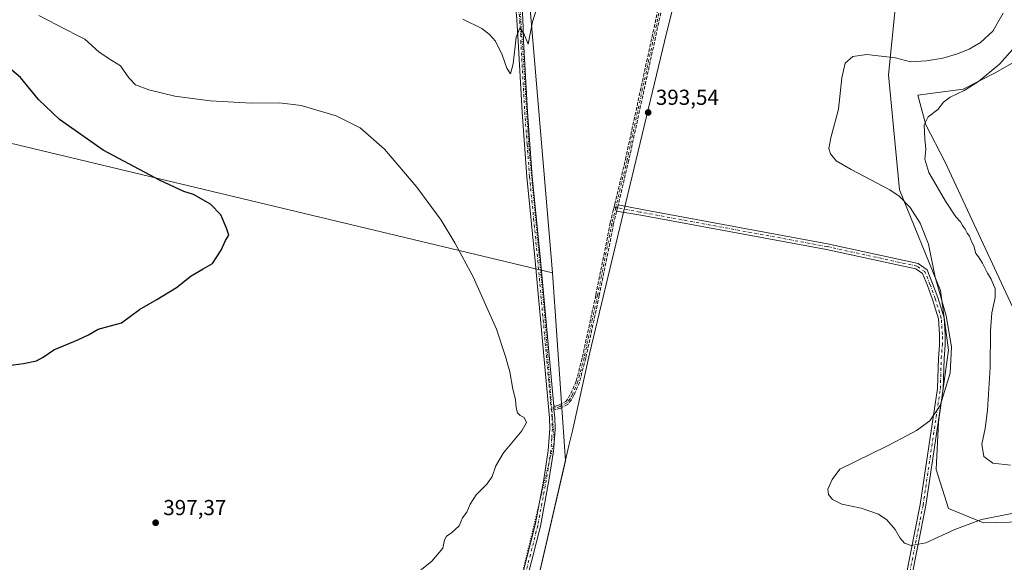
# Model space of a CAD drawing. Units: metres. Extents: x 614880 to 618381, y 4692364 to 4694735.
# Drawn here: x 615289 to 615744, y 4694194 to 4694445 of the extents above; entities that cross this region are included whole.
import ezdxf

# ---------------------------------------------------------------- set-up
doc = ezdxf.new("R2010")
doc.units = ezdxf.units.M
doc.header["$MEASUREMENT"] = 0
for name, pattern in [('DGN Style 3', [2.307223458686699, 1.648016756204785, -0.6592067024819142]), ('DGN Style 4', [2.6384748266838614, 1.318413404963828, -0.6592067024819142, 0.001648016756204785, -0.6592067024819142]), ('DGN Style 5', [1.1536117293433497, 0.4944050268614355, -0.6592067024819142])]:
    doc.linetypes.add(name, pattern=pattern)
for name, color, linetype, lineweight in [('Camino Cxs', 7, 'Continuous', 0), ('Camino eje', 30, 'DGN Style 4', 13), ('Cultivos herbáceos CxS', 92, 'Continuous', 0), ('Cultivos leñosos CxS', 92, 'Continuous', 0), ('Curva de nivel maestra', 30, 'Continuous', 30), ('Curva de nivel normal', 30, 'Continuous', 0), ('Matorral CxS', 135, 'Continuous', 0), ('Municipio', 91, 'Continuous', 13), ('Municipio CxS', 4, 'Continuous', 0), ('Pista no pavimentada Cxs', 111, 'Continuous', 0), ('Pista no pavimentada eje', 91, 'DGN Style 4', 0), ('Punto de cota en terreno', 7, 'Continuous', 0), ('Rótulo de punto de cota en terreno', 7, 'Continuous', 0), ('Senda', 7, 'DGN Style 3', 0), ('Suelo desnudo CxS', 253, 'Continuous', 0), ('Vía pecuaria eje', 92, 'DGN Style 5', 0)]:
    doc.layers.add(name, color=color, linetype=linetype, lineweight=lineweight)
doc.styles.add('Style-Arial', font='txt')

# ---------------------------------------------------------------- blocks, each defined once
blk = doc.blocks.new('*U11')
at = {"layer": 'Cultivos herbáceos CxS', "color": 92, "linetype": 'Continuous', "lineweight": 0}
for points in [[(615756.0865000002, 4694294.284499999, 382.9020000000019), (615716.2912999997, 4694379.564300001, 384.163400000005), (615707.5305000005, 4694396.473099999, 385.1227999999974), (615703.8949999996, 4694410.108100001, 386.7942999999942), (615724.7717000004, 4694412.955700001, 385.790599999993), (615739.9556999998, 4694420.550100001, 385.2851999999984), (615759.8847000003, 4694431.9429, 383.1310999999987)], [(615756.7731, 4694471.6535, 383.6150999999954), (615726.1268999996, 4694498.095699999, 385.2329000000027), (615713.3850999996, 4694511.6907, 384.8758999999991), (615678.2741, 4694535.424900001, 384.7192000000068), (615660.2773000002, 4694554.660900001, 384.0941000000021), (615648.5332000004, 4694582.176700001, 381.5815000000002), (615637.7810000004, 4694607.367500001, 380.4731999999931), (615636.8702999996, 4694606.056500001, 380.6494999999995), (615632.3903000001, 4694597.097100001, 382.0647000000026), (615620.0099, 4694568.457699999, 390.750199999995), (615618.7197000004, 4694564.3069, 391.8316999999952), (615613.8794999998, 4694548.687899999, 394.8635999999969), (615613.1497, 4694544.407500001, 395.3963999999978), (615611.9095000001, 4694537.1481, 396.0504999999976), (615562.7281, 4694535.912699999, 396.5997000000062), (615552.5554999998, 4694489.412699999, 395.6852999999974), (615529.3053000001, 4694489.413100001, 389.7090999999928), (615523.4923, 4694464.710100001, 389.3565999999992), (615535.1152999997, 4694328.115700001, 393.2805999999982), (615011.9890999999, 4694453.0933, 405.9961000000039)]]:
    blk.add_polyline3d(points, dxfattribs=at)
blk = doc.blocks.new('5PATER')
at = {"layer": 'Suelo desnudo CxS', "linetype": 'Continuous', "lineweight": 0}
h = blk.add_hatch(color=51, dxfattribs=at)
edge = h.paths.add_edge_path()
edge.add_ellipse((0, 0), major_axis=(-0.1095731443231308, -0.1110710700762829), ratio=0.9994222409660322, start_angle=0, end_angle=360)

msp = doc.modelspace()

# ---------------------------------------------------------------- linework, layer by layer
at = {"layer": 'Camino Cxs', "color": 7, "linetype": 'Continuous', "lineweight": 0, "extrusion": (0.002076811694751533, 0.008641702635120936, 0.9999605031343741), "elevation": 42239.02879841501, "flags": 128}
msp.add_lwpolyline([(615562.8970711478, 4694168.352002573), (615563.2230961985, 4694169.708553227)], dxfattribs=at)
at = {"layer": 'Camino Cxs', "color": 7, "linetype": 'Continuous', "lineweight": 0, "extrusion": (0.003649446148986458, 0.01518637213854674, 0.999878020382524), "elevation": 73930.07736037702, "flags": 128}
msp.add_lwpolyline([(615559.1466642636, 4693775.148599359), (615559.5057494692, 4693776.642671654)], dxfattribs=at)
at = {"layer": 'Camino Cxs', "color": 7, "linetype": 'Continuous', "lineweight": 0}
for points in [[(615680.2812999999, 4694096.169500001, 394.9839999999967), (615705.0394000001, 4694221.070499999, 388.4146000000038), (615712.9889000002, 4694274.7345, 390.8564000000042), (615713.4360999997, 4694288.706900001, 391.2301000000007), (615713.9106999999, 4694294.718699999, 391.1201000000001), (615713.9106999999, 4694299.547300001, 390.9719000000041), (615713.4469, 4694306.812700001, 390.6787999999942), (615710.6448999997, 4694315.8413, 390.6356999999989), (615708.2824999997, 4694322.298699999, 390.6049999999959), (615706.0549, 4694327.793500001, 390.8104000000022), (615702.9336999999, 4694329.9647, 391.1340000000055), (615661.6754999999, 4694338.9309, 393.4875000000029), (615575.8487, 4694354.771500001, 393.6545000000042), (615564.6826999999, 4694356.594000001, 393.4089999999997), (615565.0417, 4694358.087900001, 393.3849999999948), (615565.3677000003, 4694359.444399999, 393.3726000000024), (615576.5351, 4694357.2885, 393.5717000000004), (615662.1876999997, 4694341.4803, 393.5135000000009), (615703.9927000003, 4694332.395300001, 390.9986999999965), (615708.1741000004, 4694329.486500001, 390.4925999999978), (615710.7089000001, 4694323.234099999, 390.147100000002), (615713.1089000005, 4694316.673699999, 390.0994000000064), (615716.0219000002, 4694307.287500001, 390.1762000000017), (615716.5107000005, 4694299.630100001, 390.4823999999935), (615716.5107000005, 4694294.6163, 390.6364000000031), (615716.0329, 4694288.562899999, 390.8828999999969), (615715.5827000003, 4694274.501700001, 390.3965999999928), (615707.6019000001, 4694220.626900001, 388.2260999999999), (615682.8299000004, 4694095.654899999, 394.8888000000007)], [(615565.3677000003, 4694359.444399999, 393.3726000000024), (615576.5351, 4694357.2885, 393.5717000000004), (615662.1876999997, 4694341.4803, 393.5135000000009), (615703.9927000003, 4694332.395300001, 390.9986999999965), (615708.1741000004, 4694329.486500001, 390.4925999999978), (615710.7089000001, 4694323.234099999, 390.147100000002), (615713.1089000005, 4694316.673699999, 390.0994000000064), (615716.0219000002, 4694307.287500001, 390.1762000000017), (615716.5107000005, 4694299.630100001, 390.4823999999935), (615716.5107000005, 4694294.6163, 390.6364000000031), (615716.0329, 4694288.562899999, 390.8828999999969), (615715.5827000003, 4694274.501700001, 390.3965999999928), (615707.6019000001, 4694220.626900001, 388.2260999999999), (615682.8299000004, 4694095.654899999, 394.8888000000007), (615674.7357000001, 4694056.2949, 395.5574999999953), (615659.9725000003, 4693974.964500001, 395.9431999999942), (615651.3985000001, 4693932.4123, 395.7507999999943), (615647.7185000004, 4693913.351700001, 395.3929000000062)], [(615645.1728999997, 4693913.880899999, 395.4066000000021), (615648.8476999998, 4693932.9155, 395.6585999999952), (615657.4187000003, 4693975.453500001, 395.4956999999995), (615672.1829000004, 4694056.789100001, 395.3956999999937), (615680.2812999999, 4694096.169500001, 394.9839999999967), (615705.0394000001, 4694221.070499999, 388.4146000000038), (615712.9889000002, 4694274.7345, 390.8564000000042), (615713.4360999997, 4694288.706900001, 391.2301000000007), (615713.9106999999, 4694294.718699999, 391.1201000000001), (615713.9106999999, 4694299.547300001, 390.9719000000041), (615713.4469, 4694306.812700001, 390.6787999999942), (615710.6448999997, 4694315.8413, 390.6356999999989), (615708.2824999997, 4694322.298699999, 390.6049999999959), (615706.0549, 4694327.793500001, 390.8104000000022), (615702.9336999999, 4694329.9647, 391.1340000000055), (615661.6754999999, 4694338.9309, 393.4875000000029), (615575.8487, 4694354.771500001, 393.6545000000042), (615564.6826999999, 4694356.594000001, 393.4089999999997)]]:
    msp.add_polyline3d(points, dxfattribs=at)
at = {"layer": 'Camino eje', "color": 30, "linetype": 'DGN Style 4', "lineweight": 13}
for points in [[(615597.6501000002, 4694475.290100001, 395.2054999999964), (615591.9801000003, 4694467.780099999, 394.9064999999973), (615587.6601, 4694459.8201, 394.6227000000072), (615584.8000999996, 4694450.630100001, 394.4014000000025), (615569.5301000001, 4694380.280099999, 393.3847999999998), (615564.2553000003, 4694358.233100001, 393.3892000000051)], [(615564.2553000003, 4694358.233100001, 393.3892000000051), (615562.5201000003, 4694350.9801, 393.4713000000047), (615555.8800999997, 4694317.8201, 393.7762999999977), (615549.6300999997, 4694288.880100001, 394.0121999999974), (615546.7478999998, 4694277.825099999, 394.0025000000023), (615544.2207000004, 4694271.9397, 394.1153999999952), (615543.1623000001, 4694269.928900001, 394.2007000000012), (615541.6807000004, 4694268.0239, 394.2988000000041), (615538.5056999996, 4694266.330499999, 394.4112000000023), (615536.4949000003, 4694265.695499999, 394.4383999999991), (615534.4316999996, 4694265.575300001, 394.4179000000004)], [(615646.1161000002, 4693911.9089, 395.3396000000066), (615650.1231000006, 4693932.663899999, 395.7001000000019), (615658.6955000004, 4693975.208900001, 395.7036999999983), (615673.4593000002, 4694056.542099999, 395.4425999999949), (615681.5557000004, 4694095.9121, 394.8959999999934), (615706.3207, 4694220.8487, 388.3129000000045), (615714.2858999996, 4694274.618100001, 390.6284000000014), (615714.7345000004, 4694288.6349, 391.0553000000073), (615715.2106999997, 4694294.667500001, 390.8782000000065), (615715.2106999997, 4694299.5887, 390.7271000000038), (615714.7345000004, 4694307.050100001, 390.4277000000002), (615711.8768999996, 4694316.2575, 390.3745000000054), (615709.4956999999, 4694322.7663, 390.3757000000041), (615707.1145000001, 4694328.640100001, 390.6900000000023), (615703.4631000003, 4694331.1801, 391.0651000000071), (615661.9316999996, 4694340.205700001, 393.4980999999971), (615576.1919, 4694356.029899999, 393.6058000000049), (615575.3816999998, 4694356.179500001, 393.5892000000022), (615564.2553000003, 4694358.233100001, 393.3892000000051)]]:
    msp.add_polyline3d(points, dxfattribs=at)
at = {"layer": 'Cultivos herbáceos CxS', "color": 92, "linetype": 'Continuous', "lineweight": 0, "extrusion": (0.01620970824120136, -0.03382070865955218, 0.9992964550244842), "elevation": -148394.8550127972, "flags": 128}
msp.add_lwpolyline([(2583599.942967364, 3964784.217713787), (2583572.625027208, 3964752.352288762), (2583990.351082784, 3964413.31387197)], dxfattribs=at)
msp.add_lwpolyline([(2583599.942967364, 3964784.217713787), (2583572.625027208, 3964752.352288762), (2583990.351082784, 3964413.31387197)], dxfattribs=at)
at = {"layer": 'Cultivos herbáceos CxS', "color": 92, "linetype": 'Continuous', "lineweight": 0}
for points in [[(615618.7197000004, 4694564.3069, 391.8316999999952), (615613.8794999998, 4694548.687899999, 394.8635999999969), (615613.1497, 4694544.407500001, 395.3963999999978), (615611.9095000001, 4694537.1481, 396.0504999999976), (615562.7281, 4694535.912699999, 396.5997000000062), (615552.5554999998, 4694489.412699999, 395.6852999999974), (615529.3053000001, 4694489.413100001, 389.7090999999928), (615523.4923, 4694464.710100001, 389.3565999999992), (615535.1152999997, 4694328.115700001, 393.2805999999982)], [(615011.9890999999, 4694453.0933, 405.9961000000039), (615535.1152999997, 4694328.115700001, 393.2805999999982), (615541.0551000005, 4694241.272100001, 394.3904999999941), (615528.4551999997, 4694186.773700001, 394.6370000000024), (615523.1941000001, 4694157.363299999, 394.5905000000057), (615514.3739, 4694128.1545, 394.7700999999943), (615501.7128999997, 4694067.135299999, 394.9253999999929), (615483.9820999998, 4693992.846700001, 394.670499999993), (615472.8311000001, 4693944.6775, 394.6799000000028), (615472.3614999996, 4693941.497500001, 394.6717000000062), (615466.0009000005, 4693907.1185, 394.648199999996)], [(615756.0865000002, 4694294.284499999, 382.9020000000019), (615716.2912999997, 4694379.564300001, 384.163400000005), (615707.5305000005, 4694396.473099999, 385.1227999999974), (615703.8949999996, 4694410.108100001, 386.7942999999942), (615724.7717000004, 4694412.955700001, 385.790599999993), (615739.9556999998, 4694420.550100001, 385.2851999999984), (615759.8847000003, 4694431.9429, 383.1310999999987)], [(615535.1152999997, 4694328.115700001, 393.2805999999982), (615541.0551000005, 4694241.272100001, 394.3904999999941), (615528.4551999997, 4694186.773700001, 394.6370000000024), (615523.1941000001, 4694157.363299999, 394.5905000000057), (615514.3739, 4694128.1545, 394.7700999999943), (615501.7128999997, 4694067.135299999, 394.9253999999929), (615483.9820999998, 4693992.846700001, 394.670499999993), (615472.8311000001, 4693944.6775, 394.6799000000028), (615472.3614999996, 4693941.497500001, 394.6717000000062), (615466.0009000005, 4693907.1185, 394.648199999996), (615462.1804999998, 4693885.7283, 394.642200000002), (615446.4193000002, 4693794.069499999, 394.5250999999989), (615438.9386999998, 4693758.530099999, 394.4887000000017), (615426.9877000004, 4693690.290899999, 394.5290999999997), (615419.5378999999, 4693652.210899999, 394.7345999999961), (615399.3267000001, 4693537.762700001, 394.770199999999), (615394.7544999998, 4693496.3113, 394.8567000000039)]]:
    msp.add_polyline3d(points, dxfattribs=at)
at = {"layer": 'Cultivos leñosos CxS', "color": 92, "linetype": 'Continuous', "lineweight": 0}
for points in [[(615528.4551999997, 4694186.773700001, 394.6370000000024), (615541.0551000005, 4694241.272100001, 394.3904999999941), (615535.1152999997, 4694328.115700001, 393.2805999999982), (615523.4923, 4694464.710100001, 389.3565999999992), (615529.3053000001, 4694489.413100001, 389.7090999999928), (615552.5554999998, 4694489.412699999, 395.6852999999974), (615562.7281, 4694535.912699999, 396.5997000000062), (615611.9095000001, 4694537.1481, 396.0504999999976), (615613.1497, 4694544.407500001, 395.3963999999978), (615613.8794999998, 4694548.687899999, 394.8635999999969), (615618.7197000004, 4694564.3069, 391.8316999999952), (615638.4172999999, 4694538.273700001, 392.4974999999977), (615680.1712999997, 4694498.399300001, 391.4428999999946), (615696.3038999997, 4694480.361300001, 392.4253000000026), (615693.4565000003, 4694449.981699999, 393.008799999996), (615690.3289000001, 4694419.493100001, 388.9036000000052), (615695.3531, 4694366.436699999, 389.1828999999998), (615714.3312999997, 4694319.9179, 389.7519999999931), (615718.1266999999, 4694292.3861, 390.521900000007), (615713.3812999995, 4694259.158500001, 389.8165000000009), (615712.4321, 4694237.322899999, 387.1235000000015), (615718.1256999997, 4694219.2851, 387.855899999995), (615734.2583, 4694212.638699999, 389.9100000000035), (615770.3191000001, 4694213.587300001, 391.4590000000026)], [(615618.7197000004, 4694564.3069, 391.8316999999952), (615613.8794999998, 4694548.687899999, 394.8635999999969), (615613.1497, 4694544.407500001, 395.3963999999978), (615611.9095000001, 4694537.1481, 396.0504999999976), (615562.7281, 4694535.912699999, 396.5997000000062), (615552.5554999998, 4694489.412699999, 395.6852999999974), (615529.3053000001, 4694489.413100001, 389.7090999999928), (615523.4923, 4694464.710100001, 389.3565999999992), (615535.1152999997, 4694328.115700001, 393.2805999999982)], [(615618.7197000004, 4694564.3069, 391.8316999999952), (615638.4172999999, 4694538.273700001, 392.4974999999977), (615680.1712999997, 4694498.399300001, 391.4428999999946), (615696.3038999997, 4694480.361300001, 392.4253000000026), (615693.4565000003, 4694449.981699999, 393.008799999996), (615690.3289000001, 4694419.493100001, 388.9036000000052), (615695.3531, 4694366.436699999, 389.1828999999998), (615714.3312999997, 4694319.9179, 389.7519999999931), (615718.1266999999, 4694292.3861, 390.521900000007), (615713.3812999995, 4694259.158500001, 389.8165000000009), (615712.4321, 4694237.322899999, 387.1235000000015), (615718.1256999997, 4694219.2851, 387.855899999995), (615734.2583, 4694212.638699999, 389.9100000000035), (615770.3191000001, 4694213.587300001, 391.4590000000026)], [(615535.1152999997, 4694328.115700001, 393.2805999999982), (615541.0551000005, 4694241.272100001, 394.3904999999941), (615528.4551999997, 4694186.773700001, 394.6370000000024), (615523.1941000001, 4694157.363299999, 394.5905000000057), (615514.3739, 4694128.1545, 394.7700999999943), (615501.7128999997, 4694067.135299999, 394.9253999999929), (615483.9820999998, 4693992.846700001, 394.670499999993), (615472.8311000001, 4693944.6775, 394.6799000000028), (615472.3614999996, 4693941.497500001, 394.6717000000062), (615466.0009000005, 4693907.1185, 394.648199999996), (615462.1804999998, 4693885.7283, 394.642200000002), (615446.4193000002, 4693794.069499999, 394.5250999999989), (615438.9386999998, 4693758.530099999, 394.4887000000017), (615426.9877000004, 4693690.290899999, 394.5290999999997), (615419.5378999999, 4693652.210899999, 394.7345999999961), (615399.3267000001, 4693537.762700001, 394.770199999999), (615394.7544999998, 4693496.3113, 394.8567000000039)]]:
    msp.add_polyline3d(points, dxfattribs=at)
at = {"layer": 'Curva de nivel maestra', "color": 30, "linetype": 'Continuous', "lineweight": 30, "elevation": 400, "flags": 128}
msp.add_lwpolyline([(615274.2100000001, 4694284.0601), (615290.5499999998, 4694286.190099999), (615296.54, 4694287.420100001), (615299.6600000003, 4694289.1501), (615304.5700000003, 4694292.470100001), (615315.6900000004, 4694297.200099999), (615320.6600000003, 4694299.5001), (615325.0499999998, 4694302.100099999), (615335.7800000003, 4694305.0701), (615344.1200000001, 4694311.170100001), (615352.1299999999, 4694315.790100001), (615361.1900000004, 4694321.290100001), (615368.0899999999, 4694326.770099999), (615373.5199999996, 4694329.860099999), (615377.9000000004, 4694332.4301), (615381.9500000002, 4694338.620100001), (615383.9800000006, 4694342.960100001), (615385.5099999999, 4694345.4101), (615384.3799999999, 4694348.770099999), (615381.8099999996, 4694354.800100001), (615377.04, 4694359.840100001), (615369.1200000001, 4694364.300100001), (615364.5999999996, 4694365.6501), (615353.6699999999, 4694370.690099999), (615327.3600000005, 4694384.7601), (615307.1200000001, 4694398.940099999), (615297.5, 4694408.220100001), (615289.1299999999, 4694418.290100001), (615283.2000000002, 4694423.3201)], dxfattribs=at)
at = {"layer": 'Curva de nivel normal', "color": 30, "linetype": 'Continuous', "lineweight": 0, "flags": 128}
for points, elevation in [([(615527.8700000001, 4694450.290100001), (615525.7999999998, 4694444.0601), (615523.7999999998, 4694433.720100001), (615521.7999999998, 4694438.600099999), (615519.8700000001, 4694441.0601), (615518.2400000002, 4694436.860099999), (615516.8399999999, 4694424.550100001), (615515.6200000001, 4694420.0601), (615513.9000000004, 4694422.610099999), (615511.8399999999, 4694428.8301), (615508.6200000001, 4694435.0601), (615505.9500000002, 4694438.170100001), (615502.4100000003, 4694440.880100001), (615493.5499999998, 4694445.220100001)], 390), ([(615469.79, 4694187.280099999), (615479.2100000001, 4694194.9001), (615484.3499999996, 4694200.950099999), (615485.0800000001, 4694204.840100001), (615485.9800000006, 4694206.5001), (615488.2699999996, 4694207.840100001), (615491.9000000004, 4694211.280099999), (615493.4199999999, 4694214.950099999), (615495.4900000002, 4694217.610099999), (615496.9699999997, 4694221.280099999), (615499.75, 4694225.610099999), (615504.8700000001, 4694230.610099999), (615507.1600000003, 4694233.950099999), (615508.8600000005, 4694238.950099999), (615512.4600000001, 4694244.950099999), (615520.8300000001, 4694255.1801), (615522.9600000001, 4694258.950099999), (615522.0199999996, 4694261.300100001), (615520.04, 4694262.2501), (615518.8200000003, 4694263.420100001), (615518.2400000002, 4694265.6801), (615517.9199999999, 4694269.530099999), (615516.75, 4694274.300100001), (615515.3300000001, 4694282.340100001), (615513.2699999996, 4694289.4301), (615509.1799999997, 4694302.020099999), (615498.4400000004, 4694326.280099999), (615489.8899999997, 4694341.880100001), (615483.6600000003, 4694352.450099999), (615472.3700000001, 4694367.630100001), (615457.3300000001, 4694385.2601), (615446.2100000001, 4694394.9901), (615435.1100000005, 4694400.620100001), (615418.9299999997, 4694405.370100001), (615408.9299999997, 4694406.620100001), (615396.1100000005, 4694406.470100001), (615376.8200000003, 4694407.4901), (615360.54, 4694409.720100001), (615348.4800000006, 4694412.600099999), (615342.3099999996, 4694414.950099999), (615339.1699999999, 4694418.1601), (615335.4199999999, 4694423.7301), (615331.4000000004, 4694426.210100001), (615325.5700000003, 4694430.0601), (615318.8499999996, 4694436.040100001), (615315.4600000001, 4694437.7601), (615310.1900000004, 4694440.420100001), (615297.5999999996, 4694446.960100001)], 395), ([(615747.3600000005, 4694216.860099999), (615733.3300000001, 4694214.090100001), (615721.0300000003, 4694209.5001), (615707.5800000001, 4694203.420100001), (615700.8600000005, 4694202.140100001), (615697.7599999999, 4694203.2401), (615695.7400000002, 4694205.540100001), (615693.3499999996, 4694209.4801), (615689.5, 4694213.970100001), (615685.6799999997, 4694216.550100001), (615677.6200000001, 4694219.370100001), (615668.7800000003, 4694221.280099999), (615664.3700000001, 4694223.350099999), (615662.5800000001, 4694225.6801), (615662.3499999996, 4694228.190099999), (615664.3099999996, 4694232.5801), (615667.8099999996, 4694237.470100001), (615689.6299999999, 4694248.050100001), (615696.6500000004, 4694251.6501), (615703.3399999999, 4694255.340100001), (615709.4500000002, 4694259.670100001), (615714.1600000003, 4694266.770099999), (615718.8600000005, 4694281.8201), (615719.5099999999, 4694293.970100001), (615717.0199999996, 4694308.1601), (615711.9299999997, 4694326.0701), (615708.79, 4694341.4001), (615704.9699999997, 4694351.0001), (615700.29, 4694358.3201), (615695.2400000002, 4694363.470100001), (615690.9199999999, 4694366.450099999), (615673, 4694375.7601), (615666.1399999997, 4694379.800100001), (615663.5, 4694383.0101), (615662.7199999997, 4694385.5001), (615663.7400000002, 4694390.4301), (615667.1799999997, 4694403.640100001), (615668.7199999997, 4694418.200099999), (615670.2800000003, 4694424.940099999), (615673.8300000001, 4694427.960100001), (615680.2599999999, 4694428.9101), (615693.6100000005, 4694427.390100001), (615700.5, 4694425.600099999), (615707.8200000003, 4694426.0001), (615715.4900000002, 4694427.2601), (615721.8200000003, 4694429.050100001), (615727.6200000001, 4694431.420100001), (615732.8399999999, 4694434.520099999), (615738.5499999998, 4694439.770099999), (615743.2800000003, 4694447.970100001)], 390), ([(615747.8399999999, 4694431.420100001), (615741.6200000001, 4694424.530099999), (615731.9400000004, 4694416.470100001), (615725.3099999996, 4694412.2601), (615718.8200000003, 4694409.2501), (615715.8200000003, 4694406.950099999), (615713.1500000004, 4694403.540100001), (615708.6200000001, 4694400.0701), (615706.8799999999, 4694396.4001), (615707.0499999998, 4694389.970100001), (615707.6399999997, 4694385.140100001), (615707.1500000004, 4694380.600099999), (615709.0300000003, 4694374.5001), (615716.6699999999, 4694361.140100001), (615721.5, 4694354.020099999), (615723.5899999999, 4694351.5801), (615724.5499999998, 4694349.9301), (615725.7100000001, 4694348.3101), (615726.6799999997, 4694346.350099999), (615727.8200000003, 4694344.950099999), (615728.7000000002, 4694342.5001), (615729.8099999996, 4694340.620100001), (615730.7599999999, 4694336.9901), (615731.9500000002, 4694335.440099999), (615733.7999999998, 4694332.620100001), (615736.1200000001, 4694327.940099999), (615737.7599999999, 4694325.1501), (615738.7800000003, 4694322.5801), (615739.7000000002, 4694320.800100001), (615739.6399999997, 4694316.630100001), (615738.1100000005, 4694309.620100001), (615737.5, 4694301.290100001), (615737.3899999997, 4694284.3101), (615736.1500000004, 4694264.620100001), (615735.0300000003, 4694256.1601), (615733.5099999999, 4694248.890100001), (615734.4400000004, 4694243.2601), (615738.4800000006, 4694240.200099999), (615746.6699999999, 4694239.2301)], 385)]:
    msp.add_lwpolyline(points, dxfattribs=dict(at, elevation=elevation))
at = {"layer": 'Matorral CxS', "color": 135, "linetype": 'Continuous', "lineweight": 0}
for points in [[(615770.3191000001, 4694213.587300001, 391.4590000000026), (615734.2583, 4694212.638699999, 389.9100000000035), (615718.1256999997, 4694219.2851, 387.855899999995), (615712.4321, 4694237.322899999, 387.1235000000015), (615713.3812999995, 4694259.158500001, 389.8165000000009), (615718.1266999999, 4694292.3861, 390.521900000007), (615714.3312999997, 4694319.9179, 389.7519999999931), (615695.3531, 4694366.436699999, 389.1828999999998), (615690.3289000001, 4694419.493100001, 388.9036000000052), (615693.4565000003, 4694449.981699999, 393.008799999996), (615696.3038999997, 4694480.361300001, 392.4253000000026), (615680.1712999997, 4694498.399300001, 391.4428999999946), (615638.4172999999, 4694538.273700001, 392.4974999999977), (615618.7197000004, 4694564.3069, 391.8316999999952), (615620.0099, 4694568.457699999, 390.750199999995), (615632.3903000001, 4694597.097100001, 382.0647000000026), (615636.8702999996, 4694606.056500001, 380.6494999999995), (615637.7810000004, 4694607.367500001, 380.4731999999931), (615648.5332000004, 4694582.176700001, 381.5815000000002), (615660.2773000002, 4694554.660900001, 384.0941000000021), (615678.2741, 4694535.424900001, 384.7192000000068), (615713.3850999996, 4694511.6907, 384.8758999999991), (615726.1268999996, 4694498.095699999, 385.2329000000027), (615756.7731, 4694471.6535, 383.6150999999954)], [(615618.7197000004, 4694564.3069, 391.8316999999952), (615638.4172999999, 4694538.273700001, 392.4974999999977), (615680.1712999997, 4694498.399300001, 391.4428999999946), (615696.3038999997, 4694480.361300001, 392.4253000000026), (615693.4565000003, 4694449.981699999, 393.008799999996), (615690.3289000001, 4694419.493100001, 388.9036000000052), (615695.3531, 4694366.436699999, 389.1828999999998), (615714.3312999997, 4694319.9179, 389.7519999999931), (615718.1266999999, 4694292.3861, 390.521900000007), (615713.3812999995, 4694259.158500001, 389.8165000000009), (615712.4321, 4694237.322899999, 387.1235000000015), (615718.1256999997, 4694219.2851, 387.855899999995), (615734.2583, 4694212.638699999, 389.9100000000035), (615770.3191000001, 4694213.587300001, 391.4590000000026)], [(615759.8847000003, 4694431.9429, 383.1310999999987), (615739.9556999998, 4694420.550100001, 385.2851999999984), (615724.7717000004, 4694412.955700001, 385.790599999993), (615703.8949999996, 4694410.108100001, 386.7942999999942), (615707.5305000005, 4694396.473099999, 385.1227999999974), (615716.2912999997, 4694379.564300001, 384.163400000005), (615756.0865000002, 4694294.284499999, 382.9020000000019)], [(615756.0865000002, 4694294.284499999, 382.9020000000019), (615716.2912999997, 4694379.564300001, 384.163400000005), (615707.5305000005, 4694396.473099999, 385.1227999999974), (615703.8949999996, 4694410.108100001, 386.7942999999942), (615724.7717000004, 4694412.955700001, 385.790599999993), (615739.9556999998, 4694420.550100001, 385.2851999999984), (615759.8847000003, 4694431.9429, 383.1310999999987)]]:
    msp.add_polyline3d(points, dxfattribs=at)
at = {"layer": 'Municipio', "color": 91, "linetype": 'Continuous', "lineweight": 13, "flags": 128}
msp.add_lwpolyline([(615528.4620000012, 4694186.863000002), (615542.8080000015, 4694248.923000001), (615544.2210000004, 4694255.035000003), (615552.0820000003, 4694290.708000001), (615587.7880000002, 4694438.799000001), (615595.902000001, 4694471.442000002), (615611.1360000012, 4694532.738000002), (615611.4500000015, 4694534.573000001), (615611.907000001, 4694537.243000002), (615613.881000002, 4694548.778000002), (615620.0120000021, 4694568.553), (615632.396, 4694597.189), (615633.5870000023, 4694599.574000001), (615636.8680000001, 4694606.148000002), (615644.2440000012, 4694616.677000001), (615657.2759999997, 4694632.374), (615669.8860000006, 4694651.874000002), (615682.0980000013, 4694672.890000001), (615691.2390460763, 4694691.020554231)], dxfattribs=at)
msp.add_lwpolyline([(615528.4620000012, 4694186.863000002), (615542.8080000015, 4694248.923000001), (615544.2210000004, 4694255.035000003), (615552.0820000003, 4694290.708000001), (615587.7880000002, 4694438.799000001), (615595.902000001, 4694471.442000002), (615611.1360000012, 4694532.738000002), (615611.4500000015, 4694534.573000001), (615611.907000001, 4694537.243000002), (615613.881000002, 4694548.778000002), (615620.0120000021, 4694568.553), (615632.396, 4694597.189), (615633.5870000023, 4694599.574000001), (615636.8680000001, 4694606.148000002), (615644.2440000012, 4694616.677000001), (615657.2759999997, 4694632.374), (615669.8860000006, 4694651.874000002), (615682.0980000013, 4694672.890000001), (615691.2390460763, 4694691.020554231)], dxfattribs=at)
at = {"layer": 'Municipio CxS', "color": 4, "linetype": 'Continuous', "lineweight": 0, "flags": 128}
for points in [[(615528.4620000006, 4694186.863000001), (615542.8080000009, 4694248.923000001), (615544.2209999999, 4694255.035000001), (615552.0819999997, 4694290.708000001), (615587.7879999996, 4694438.799000001), (615595.9020000005, 4694471.442000001), (615611.1360000006, 4694532.738000001), (615611.4500000009, 4694534.573), (615611.9070000005, 4694537.243000001), (615613.8809999992, 4694548.778000001), (615620.0119999992, 4694568.552999999), (615632.3959999994, 4694597.188999999), (615633.5869999996, 4694599.574), (615636.8679999996, 4694606.148000001), (615644.2440000006, 4694616.677), (615657.2759999991, 4694632.374), (615669.8860000002, 4694651.874000001), (615682.0980000007, 4694672.890000001), (615691.2390460757, 4694691.020554231), (618309.6900008834, 4694734.679983039)], [(614880.3500008569, 4694677.499983042), (615691.2390460757, 4694691.020554231), (615682.0980000007, 4694672.890000001), (615669.8860000002, 4694651.874000001), (615657.2759999991, 4694632.374), (615644.2440000006, 4694616.677), (615636.8679999996, 4694606.148000001), (615633.5869999996, 4694599.574), (615632.3959999994, 4694597.188999999), (615620.0119999992, 4694568.552999999), (615613.8809999992, 4694548.778000001), (615611.9070000005, 4694537.243000001), (615611.4500000009, 4694534.573), (615611.1360000006, 4694532.738000001), (615595.9020000005, 4694471.442000001), (615587.7879999996, 4694438.799000001), (615552.0819999997, 4694290.708000001), (615544.2209999999, 4694255.035000001), (615542.8080000009, 4694248.923000001), (615528.4620000006, 4694186.863000001)]]:
    msp.add_lwpolyline(points, dxfattribs=at)
at = {"layer": 'Pista no pavimentada Cxs', "color": 111, "linetype": 'Continuous', "lineweight": 0, "extrusion": (0.8774657763954065, 0.09096654867969964, 0.4709340699886879), "elevation": 967318.3678071685, "flags": 128}
msp.add_lwpolyline([(4605770.236257407, -515943.1693722033), (4605769.435333776, -515943.1478343656), (4605768.636409798, -515943.1265232419)], dxfattribs=at)
at = {"layer": 'Pista no pavimentada Cxs', "color": 111, "linetype": 'Continuous', "lineweight": 0}
for points in [[(615513.3501000004, 4694157.9301, 395.0106999999989), (615527.0301000001, 4694211.620100001, 394.9569999999949), (615530.9600999998, 4694232.610099999, 394.8861999999936), (615533.0900999998, 4694245.960100001, 394.7266999999993), (615533.7600999996, 4694256.0701, 394.6073000000033), (615533.6101000002, 4694261.0701, 394.5138000000007), (615527.0100999996, 4694333.6501, 392.9594999999972), (615523.2001, 4694372.4001, 391.9701000000059), (615521.0100999996, 4694402.300100001, 390.9716999999946), (615519.1601, 4694435.140100001, 390.0328000000009), (615518.3400999998, 4694447.1801, 389.6858000000066), (615517.0900999998, 4694455.030099999, 389.4983999999968), (615515.9801000003, 4694459.920100001, 389.2744999999995), (615513.3901000004, 4694469.370100001, 388.9426999999997), (615512.1201, 4694472.9301, 388.7949999999983), (615507.0701000001, 4694484.210100001, 387.9413000000059), (615506.7100999998, 4694485.0101, 387.8564000000042), (615500.7100999998, 4694495.610099999, 386.8120999999956), (615488.9600999998, 4694514.200099999, 385.4061999999976), (615470.0900999998, 4694543.470100001, 383.8280999999988), (615446.7001, 4694577.5101, 383.0100999999996), (615425.2701000003, 4694610.350099999, 382.5706999999966), (615392.5000999998, 4694655.020099999, 382.2048999999971), (615371.5985000003, 4694685.6909, 382.0553000000073)], [(615520.9748999998, 4694451.5275, 389.6408999999985), (615521.5100999996, 4694441.5701, 389.9158000000025), (615521.6101000002, 4694435.290100001, 390.1330000000016), (615523.4501, 4694402.460100001, 391.1784999999945), (615525.6501000002, 4694372.610099999, 392.0286999999953), (615529.4501, 4694333.880100001, 393.0307999999932), (615535.5842000004, 4694266.4429, 394.4110999999975), (615535.6567000002, 4694265.645199999, 394.4300999999978), (615535.7291000001, 4694264.849500001, 394.4489000000031), (615536.0601000005, 4694261.210100001, 394.5148999999947), (615536.2100999998, 4694256.020099999, 394.5553999999975), (615535.6401000004, 4694247.3201, 394.6466999999975), (615535.5301000001, 4694245.6801, 394.6683000000049), (615533.3800999997, 4694232.190099999, 394.7785000000004), (615529.4301000005, 4694211.090100001, 394.8503999999957), (615515.1201, 4694154.960100001, 394.9716000000044)], [(615520.9748999998, 4694451.5275, 389.6408999999985), (615521.5100999996, 4694441.5701, 389.9158000000025), (615521.6101000002, 4694435.290100001, 390.1330000000016), (615523.4501, 4694402.460100001, 391.1784999999945), (615525.6501000002, 4694372.610099999, 392.0286999999953), (615529.4501, 4694333.880100001, 393.0307999999932), (615535.5842000004, 4694266.4429, 394.4110999999975)], [(615513.3501000004, 4694157.9301, 395.0106999999989), (615527.0301000001, 4694211.620100001, 394.9569999999949), (615530.9600999998, 4694232.610099999, 394.8861999999936), (615533.0900999998, 4694245.960100001, 394.7266999999993), (615533.7600999996, 4694256.0701, 394.6073000000033), (615533.6101000002, 4694261.0701, 394.5138000000007), (615527.0100999996, 4694333.6501, 392.9594999999972), (615523.2001, 4694372.4001, 391.9701000000059), (615521.0100999996, 4694402.300100001, 390.9716999999946), (615519.1601, 4694435.140100001, 390.0328000000009), (615518.3400999998, 4694447.1801, 389.6858000000066)], [(615535.7291000001, 4694264.849500001, 394.4489000000031), (615536.0601000005, 4694261.210100001, 394.5148999999947), (615536.2100999998, 4694256.020099999, 394.5553999999975), (615535.6401000004, 4694247.3201, 394.6466999999975), (615535.5301000001, 4694245.6801, 394.6683000000049), (615533.3800999997, 4694232.190099999, 394.7785000000004), (615529.4301000005, 4694211.090100001, 394.8503999999957), (615515.1201, 4694154.960100001, 394.9716000000044), (615511.2001, 4694135.870100001, 395.0411000000022), (615505.3701, 4694110.710100001, 395.0644999999931), (615500.3601000002, 4694086.1801, 395.1064999999944), (615484.8800999997, 4694016.2401, 394.8916000000027), (615479.3901000004, 4693988.370100001, 394.7890999999945), (615473.6300999997, 4693964.020099999, 394.7424000000028), (615471.5500999996, 4693954.450099999, 394.7195999999968)]]:
    msp.add_polyline3d(points, dxfattribs=at)
at = {"layer": 'Pista no pavimentada eje', "color": 91, "linetype": 'DGN Style 4', "lineweight": 0}
for points in [[(615519.3075000001, 4694450.4013, 389.6444999999949), (615519.9250999996, 4694444.3751, 389.7912000000069), (615520.3350999998, 4694438.3551, 389.9888999999966), (615520.3850999996, 4694435.215100001, 390.0831000000035), (615521.3051000005, 4694418.800100001, 390.5402000000031), (615522.2301000003, 4694402.380100001, 391.0133999999962), (615523.3300999999, 4694387.4551, 391.482799999998), (615524.4250999996, 4694372.505100001, 391.9998999999953), (615526.3300999999, 4694353.130100001, 392.4952999999951), (615528.2301000003, 4694333.765100001, 392.9557000000059), (615534.4316999996, 4694265.575300001, 394.4179000000004)], [(615534.4316999996, 4694265.575300001, 394.4179000000004), (615534.8350999998, 4694261.140100001, 394.5138000000007), (615534.9101, 4694258.640100001, 394.5503999999929), (615534.9851000002, 4694256.045100001, 394.5813000000053), (615534.7001, 4694251.6951, 394.6325999999972), (615534.3101000005, 4694245.8201, 394.6975999999996), (615532.1700999998, 4694232.4001, 394.8494000000064), (615528.2301000003, 4694211.3551, 394.9070999999968), (615521.3901000004, 4694184.5101, 394.9303000000073), (615514.2351000002, 4694156.4451, 394.9937999999966), (615513.4751000004, 4694153.0351, 395.024900000004), (615510.0050999997, 4694136.1351, 395.0654000000068), (615504.1750999996, 4694110.970100001, 395.0687999999937), (615499.1651, 4694086.4351, 395.1018999999943), (615491.4250999996, 4694051.465100001, 395.0175000000018), (615483.6801000005, 4694016.4901, 394.9098999999987), (615478.1901000004, 4693988.630100001, 394.8151000000071), (615475.3101000005, 4693976.4551, 394.9244999999937), (615472.4351000005, 4693964.290100001, 394.773199999996), (615471.3951000003, 4693959.505100001, 394.7314000000042), (615468.9441000001, 4693947.936699999, 394.8108999999968)]]:
    msp.add_polyline3d(points, dxfattribs=at)
at = {"layer": 'Senda', "color": 7, "linetype": 'DGN Style 3', "lineweight": 0, "extrusion": (0.002076811694751533, 0.008641702635120936, 0.9999605031343741), "elevation": 42239.02879841501, "flags": 128}
msp.add_lwpolyline([(615562.8970711478, 4694168.352002573), (615563.2230961985, 4694169.708553227)], dxfattribs=at)
at = {"layer": 'Senda', "color": 7, "linetype": 'DGN Style 3', "lineweight": 0, "extrusion": (-0.1794371469874804, -0.975507769634411, 0.1272277550846926), "elevation": -4689787.97357003, "flags": 128}
msp.add_lwpolyline([(-243836.8621176722, 601956.3695364761), (-243836.0611106812, 601956.3656045232), (-243835.2614184219, 601956.3613701124)], dxfattribs=at)
msp.add_lwpolyline([(-243836.8621176722, 601956.3695364761), (-243836.0611106812, 601956.3656045232), (-243835.2614184219, 601956.3613701124)], dxfattribs=at)
at = {"layer": 'Senda', "color": 7, "linetype": 'DGN Style 3', "lineweight": 0, "extrusion": (0.003649446148986458, 0.01518637213854674, 0.999878020382524), "elevation": 73930.07736037702, "flags": 128}
msp.add_lwpolyline([(615559.1466642636, 4693775.148599359), (615559.5057494692, 4693776.642671654)], dxfattribs=at)
at = {"layer": 'Senda', "color": 7, "linetype": 'DGN Style 3', "lineweight": 0, "extrusion": (0.8774657763954065, 0.09096654867969964, 0.4709340699886879), "elevation": 967318.3678071685, "flags": 128}
msp.add_lwpolyline([(4605770.236257407, -515943.1693722033), (4605769.435333776, -515943.1478343656), (4605768.636409798, -515943.1265232419)], dxfattribs=at)
at = {"layer": 'Senda', "color": 7, "linetype": 'DGN Style 3', "lineweight": 0}
for points in [[(615565.3677000003, 4694359.444399999, 393.3726000000024), (615565.0417, 4694358.087900001, 393.3849999999948), (615564.2553000003, 4694358.233100001, 393.3892000000051), (615563.4676000001, 4694358.378500001, 393.3931000000011), (615563.8033999996, 4694359.782299999, 393.3769000000029), (615568.7500999998, 4694380.458000001, 393.3849000000046), (615584.0182999996, 4694450.799799999, 394.3698000000004), (615584.0248999996, 4694450.827500001, 394.3699999999953), (615584.0362999998, 4694450.867799999, 394.3702999999951), (615586.8963000001, 4694460.057800001, 394.600900000005), (615586.9231000004, 4694460.131200001, 394.6045000000013), (615586.9570000004, 4694460.2017, 394.6083000000072), (615591.2769999999, 4694468.161699999, 394.9394999999931), (615591.2975000005, 4694468.1972, 394.9416999999958), (615591.3416999998, 4694468.2621, 394.9458000000013), (615597.0116999998, 4694475.772100001, 395.2256999999955), (615598.2885999996, 4694474.808, 395.2516999999934), (615592.6546999998, 4694467.345799999, 394.8776000000071), (615588.4007000001, 4694459.507400001, 394.6343999999954), (615585.5745000001, 4694450.426000001, 394.4333999999944), (615570.3119000001, 4694380.110400001, 393.3855999999942), (615570.3081999999, 4694380.093900001, 393.3858999999939)], [(615565.0417, 4694358.087900001, 393.3849999999948), (615564.6826999999, 4694356.594000001, 393.4089999999997), (615564.6782000001, 4694356.564200001, 393.4095999999991), (615564.6721000001, 4694356.536599999, 393.4100999999937), (615563.3016999997, 4694350.8084, 393.5132000000012), (615556.6644000001, 4694317.6623, 393.7877000000008), (615556.6621000003, 4694317.6512, 393.7878999999957), (615550.4121000003, 4694288.711200001, 394.0323000000063), (615550.4042999997, 4694288.678200001, 394.0328000000009), (615547.5220999997, 4694277.623199999, 394.0020999999979), (615547.5124000004, 4694277.589299999, 394.0011999999988), (615547.4841, 4694277.5119, 394.0001000000047), (615544.9557999996, 4694271.624, 394.1095999999961), (615544.9287, 4694271.567, 394.1116999999941), (615543.8702999996, 4694269.5562, 394.1940999999933), (615543.7938000001, 4694269.437700001, 394.1996999999974), (615542.3121999997, 4694267.5327, 394.3029999999999), (615542.2936000006, 4694267.509600001, 394.3041999999987), (615542.2392999995, 4694267.451199999, 394.3062999999966), (615542.1794999996, 4694267.398399999, 394.3083000000042), (615542.1147999996, 4694267.3518, 394.3104000000022), (615542.0571999997, 4694267.318, 394.3120999999956), (615538.8821999999, 4694265.624600001, 394.4156999999978), (615538.8158, 4694265.593, 394.4180000000051), (615538.7467, 4694265.567600001, 394.420299999998), (615536.7358999997, 4694264.932600001, 394.4581000000035), (615536.6398, 4694264.908700001, 394.4575999999943), (615536.5414000005, 4694264.8968, 394.4567999999999), (615535.7291000001, 4694264.849500001, 394.4489000000031), (615535.6567000002, 4694265.645199999, 394.4300999999978), (615535.5842000004, 4694266.4429, 394.4110999999975), (615535.6102, 4694266.4453, 394.411300000007), (615536.3490000004, 4694266.488299999, 394.4189000000042), (615538.1944000004, 4694267.0711, 394.4036000000052), (615541.1539000003, 4694268.649499999, 394.2856000000029), (615542.4874, 4694270.3641, 394.2027999999991), (615543.4981000006, 4694272.284299999, 394.1187999999966), (615545.9890000002, 4694278.085300001, 394.0043000000005), (615548.8518000003, 4694289.065500001, 393.9927000000025), (615555.0969000002, 4694317.982999999, 393.7648999999947), (615561.7357000001, 4694351.1371, 393.4535000000033), (615561.7421000004, 4694351.166200001, 393.4529999999941), (615563.1160000004, 4694356.9089, 393.4106999999931), (615563.1188000003, 4694356.9202, 393.4104999999981), (615563.4676000001, 4694358.378500001, 393.3931000000011), (615564.2553000003, 4694358.233100001, 393.3892000000051)]]:
    msp.add_polyline3d(points, close=True, dxfattribs=at)
for points in [[(615563.4676000001, 4694358.378500001, 393.3931000000011), (615563.8033999996, 4694359.782299999, 393.3769000000029), (615568.7500999998, 4694380.458000001, 393.3849000000046), (615584.0182999996, 4694450.799799999, 394.3698000000004), (615584.0248999996, 4694450.827500001, 394.3699999999953), (615584.0362999998, 4694450.867799999, 394.3702999999951), (615586.8963000001, 4694460.057800001, 394.600900000005), (615586.9231000004, 4694460.131200001, 394.6045000000013), (615586.9570000004, 4694460.2017, 394.6083000000072), (615591.2769999999, 4694468.161699999, 394.9394999999931), (615591.2975000005, 4694468.1972, 394.9416999999958), (615591.3416999998, 4694468.2621, 394.9458000000013), (615597.0116999998, 4694475.772100001, 395.2256999999955), (615598.2885999996, 4694474.808, 395.2516999999934), (615592.6546999998, 4694467.345799999, 394.8776000000071), (615588.4007000001, 4694459.507400001, 394.6343999999954), (615585.5745000001, 4694450.426000001, 394.4333999999944), (615570.3119000001, 4694380.110400001, 393.3855999999942), (615570.3081999999, 4694380.093900001, 393.3858999999939), (615565.3677000003, 4694359.444399999, 393.3726000000024)], [(615535.5842000004, 4694266.4429, 394.4110999999975), (615535.6102, 4694266.4453, 394.411300000007), (615536.3490000004, 4694266.488299999, 394.4189000000042), (615538.1944000004, 4694267.0711, 394.4036000000052), (615541.1539000003, 4694268.649499999, 394.2856000000029), (615542.4874, 4694270.3641, 394.2027999999991), (615543.4981000006, 4694272.284299999, 394.1187999999966), (615545.9890000002, 4694278.085300001, 394.0043000000005), (615548.8518000003, 4694289.065500001, 393.9927000000025), (615555.0969000002, 4694317.982999999, 393.7648999999947), (615561.7357000001, 4694351.1371, 393.4535000000033), (615561.7421000004, 4694351.166200001, 393.4529999999941), (615563.1160000004, 4694356.9089, 393.4106999999931), (615563.1188000003, 4694356.9202, 393.4104999999981), (615563.4676000001, 4694358.378500001, 393.3931000000011)], [(615564.6826999999, 4694356.594000001, 393.4089999999997), (615564.6782000001, 4694356.564200001, 393.4095999999991), (615564.6721000001, 4694356.536599999, 393.4100999999937), (615563.3016999997, 4694350.8084, 393.5132000000012), (615556.6644000001, 4694317.6623, 393.7877000000008), (615556.6621000003, 4694317.6512, 393.7878999999957), (615550.4121000003, 4694288.711200001, 394.0323000000063), (615550.4042999997, 4694288.678200001, 394.0328000000009), (615547.5220999997, 4694277.623199999, 394.0020999999979), (615547.5124000004, 4694277.589299999, 394.0011999999988), (615547.4841, 4694277.5119, 394.0001000000047), (615544.9557999996, 4694271.624, 394.1095999999961), (615544.9287, 4694271.567, 394.1116999999941), (615543.8702999996, 4694269.5562, 394.1940999999933), (615543.7938000001, 4694269.437700001, 394.1996999999974), (615542.3121999997, 4694267.5327, 394.3029999999999), (615542.2936000006, 4694267.509600001, 394.3041999999987), (615542.2392999995, 4694267.451199999, 394.3062999999966), (615542.1794999996, 4694267.398399999, 394.3083000000042), (615542.1147999996, 4694267.3518, 394.3104000000022), (615542.0571999997, 4694267.318, 394.3120999999956), (615538.8821999999, 4694265.624600001, 394.4156999999978), (615538.8158, 4694265.593, 394.4180000000051), (615538.7467, 4694265.567600001, 394.420299999998), (615536.7358999997, 4694264.932600001, 394.4581000000035), (615536.6398, 4694264.908700001, 394.4575999999943), (615536.5414000005, 4694264.8968, 394.4567999999999), (615535.7291000001, 4694264.849500001, 394.4489000000031)]]:
    msp.add_polyline3d(points, dxfattribs=at)
at = {"layer": 'Vía pecuaria eje', "color": 92, "linetype": 'DGN Style 5', "lineweight": 0}
msp.add_polyline3d([(615373.5321000004, 4694685.723300001, 381.9303999999975), (615426.8465999998, 4694609.721700001, 382.5678999999946), (615505.1634000001, 4694492.246400001, 387.4052999999985), (615518.9217999997, 4694468.433900001, 389.3092000000034), (615524.2134999996, 4694384.825400001, 391.6297999999952), (615531.0926999999, 4694312.329399999, 393.5433000000049), (615535.8552000001, 4694250.4168, 394.618100000007), (615517.3343000002, 4694173.6875, 395.0007999999943), (615487.7008999997, 4694037.1622, 395.0820999999996), (615467.0634000005, 4693950.378699999, 394.8485999999975), (615462.8300000001, 4693921.274499999, 395.0210999999982), (615435.3132999997, 4693782.103399999, 394.7774999999965), (615400.9173999997, 4693593.190500001, 394.8372999999993), (615396.1549000005, 4693568.8488, 394.8948999999994), (615386.6299000002, 4693499.527799999, 395.0019000000029), (615385.5714999996, 4693466.7194, 394.9584999999934), (615370.2257000003, 4693353.477499999, 394.233699999997), (615343.8572000006, 4693190.149, 392.2816000000021), (615341.7995999996, 4693173.6099, 391.9848999999958), (615346.3249000004, 4693150.732100001, 391.1025999999983)], dxfattribs=at)

# ---------------------------------------------------------------- block references
at = {"layer": 'Cultivos herbáceos CxS', "color": 92, "linetype": 'Continuous', "lineweight": 0}
msp.add_blockref('*U11', (0, 0), dxfattribs=at)
at = {"layer": 'Punto de cota en terreno', "color": 7, "linetype": 'Continuous', "lineweight": 0, "xscale": 10, "yscale": 10, "zscale": 10}
for p in [(615579.2599999999, 4694402.140000001, 393.5399999999936), (615351.6200000001, 4694212.65, 397.3699999999953)]:
    msp.add_blockref('5PATER', p, dxfattribs=at)

# ---------------------------------------------------------------- texts
at = {"layer": 'Rótulo de punto de cota en terreno', "color": 7, "linetype": 'Continuous', "lineweight": 0, "style": 'Style-Arial'}
for s, p in [('393,54', (615582.7878000002, 4694405.6678)), ('397,37', (615355.1478000004, 4694216.177800001))]:
    msp.add_text(s, height=7.000000000000002, dxfattribs=at).set_placement(p)

doc.saveas('drawing.dxf')
